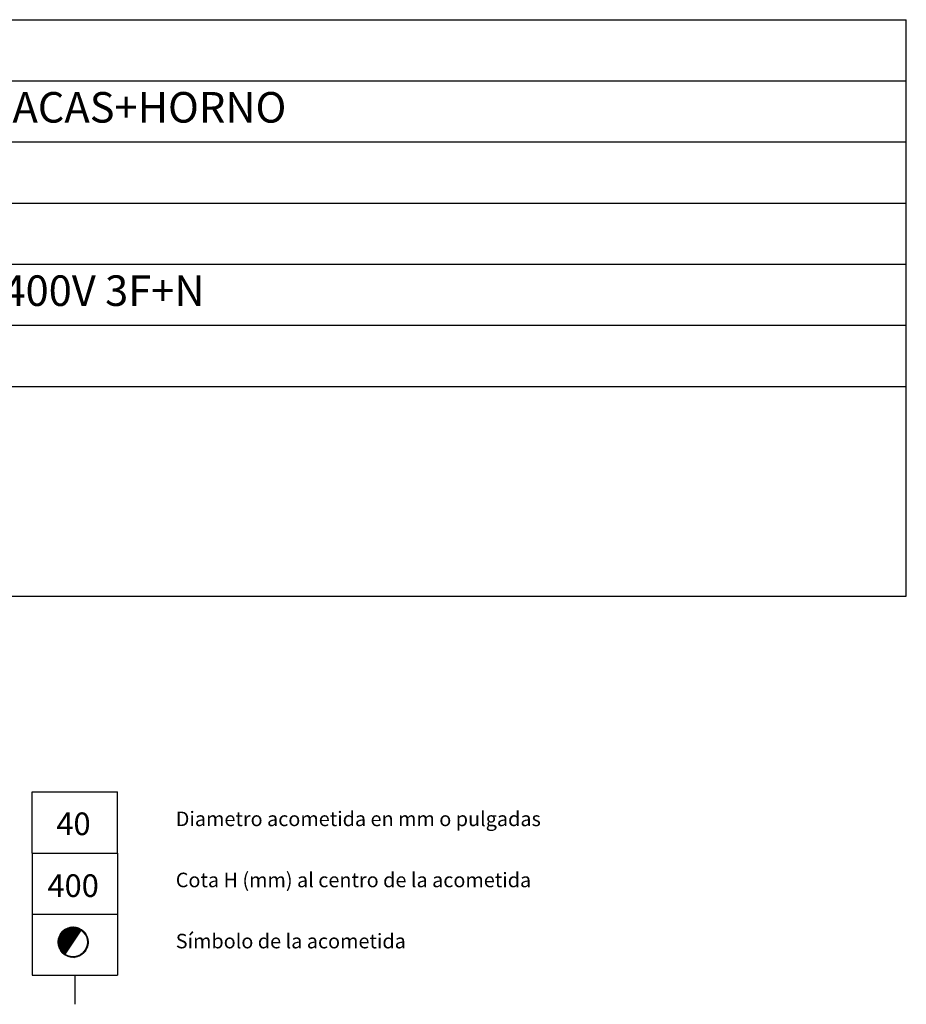
# Model space of a CAD drawing. Units: millimetres. Extents: x 10 to 13.34, y 8.19 to 10.01.
# Drawn here: x 11.89 to 13.34, y 8.4 to 10.01 of the extents above; entities that cross this region are included whole.
import ezdxf

# ---------------------------------------------------------------- set-up
doc = ezdxf.new("R2010")
doc.units = ezdxf.units.MM
for name, color, linetype in [('MAQGRANITA', 234, 'Continuous'), ('TEXTMAQGRANITA', 7, 'Continuous'), ('ZZ-TEXTOS', 7, 'Continuous')]:
    doc.layers.add(name, color=color, linetype=linetype)
doc.styles.get("Standard").update_dxf_attribs({"font": 'arial.ttf'})
pattern_1 = [(45, (11.4066033, 7.9838565), (-0.001122532, 0.001122532), [])]

msp = doc.modelspace()

# ---------------------------------------------------------------- hatches: boundary and pattern name
at = {"layer": 'ZZ-TEXTOS'}
h = msp.add_hatch(dxfattribs=at)
h.set_pattern_fill('ANSI31', color=256, scale=0.0005, style=0)
h.set_pattern_definition(pattern_1)
edge = h.paths.add_edge_path(flags=0)
edge.add_arc((11.9802, 8.5008), 0.025, 0, 360)
edge = h.paths.add_edge_path(flags=0)
edge.add_arc((11.9802, 8.5008), 0.0234, -123.9011, 56.0989, ccw=False)
edge.add_line((11.9671, 8.4813), (11.9932, 8.5202))
h = msp.add_hatch(dxfattribs=at)
h.set_pattern_fill('ANSI31', color=256, scale=0.0005, style=0)
h.set_pattern_definition(pattern_1)
edge = h.paths.add_edge_path(flags=0)
edge.add_arc((11.9802, 8.5008), 0.025, 0, 360)
edge = h.paths.add_edge_path(flags=0)
edge.add_arc((11.9802, 8.5008), 0.0234, -123.9011, 56.0989, ccw=False)
edge.add_line((11.9671, 8.4813), (11.9932, 8.5202))

# ---------------------------------------------------------------- linework, layer by layer
at = {"layer": 'MAQGRANITA'}
for p, q in [((11.017, 10.0103), (13.3446, 10.0103)), ((13.3446, 9.067), (13.3446, 10.0103)), ((11.017, 9.9103), (13.3446, 9.9103)), ((11.017, 9.8103), (13.3446, 9.8103)), ((11.017, 9.7103), (13.3446, 9.7103)), ((11.017, 9.6103), (13.3446, 9.6103)), ((11.017, 9.5103), (13.3446, 9.5103)), ((11.017, 9.4103), (13.3446, 9.4103)), ((11.017, 9.067), (13.3446, 9.067))]:
    msp.add_line(p, q, dxfattribs=at)
at = {"layer": 'ZZ-TEXTOS'}
for p, q in [((11.913, 8.6467), (11.913, 8.7467)), ((11.913, 8.7467), (12.053, 8.7467)), ((12.053, 8.6467), (12.053, 8.7467)), ((11.913, 8.6467), (12.053, 8.6467)), ((11.913, 8.6467), (11.913, 8.5467)), ((11.913, 8.6467), (12.053, 8.6467)), ((12.053, 8.6467), (12.053, 8.5467)), ((11.913, 8.5467), (12.053, 8.5467)), ((11.913, 8.5467), (12.053, 8.5467)), ((11.913, 8.5467), (11.913, 8.4467)), ((12.053, 8.5467), (12.053, 8.4467)), ((11.913, 8.4467), (12.053, 8.4467)), ((11.983, 8.4467), (11.983, 8.3991))]:
    msp.add_line(p, q, dxfattribs=at)
at = {"layer": 'ZZ-TEXTOS', "linetype": 'Continuous', "lineweight": 15}
msp.add_line((11.9932, 8.5202), (11.9671, 8.4813), dxfattribs=at)
msp.add_circle((11.9802, 8.5008), 0.025, dxfattribs=at)
msp.add_arc((11.9802, 8.5008), 0.0234, 236.0989, 56.0989, dxfattribs=at)

# ---------------------------------------------------------------- texts
at = {"layer": 'TEXTMAQGRANITA', "char_height": 0.05, "attachment_point": 1}
for s, insert in [('COCINA 4 PLACAS+HORNO', (11.4839, 9.8919)), ('ELÉCTRICA  400V 3F+N', (11.4839, 9.5919))]:
    msp.add_mtext_dynamic_manual_height_columns(s, width=51.263898, gutter_width=12.5, heights=[0], dxfattribs=dict(at, insert=insert))
at = {"layer": 'ZZ-TEXTOS', "attachment_point": 1}
for s, insert, char_height in [('Diametro acometida en mm o pulgadas ', (12.1483, 8.7145), 0.023813), ('40', (11.9528, 8.713), 0.03704), ('400', (11.9382, 8.6118), 0.03704), ('Cota H (mm) al centro de la acometida', (12.1483, 8.6145), 0.023813), ('Símbolo de la acometida', (12.1483, 8.5145), 0.023813)]:
    msp.add_mtext(s, dxfattribs=dict(at, insert=insert, char_height=char_height))

doc.saveas('drawing.dxf')
